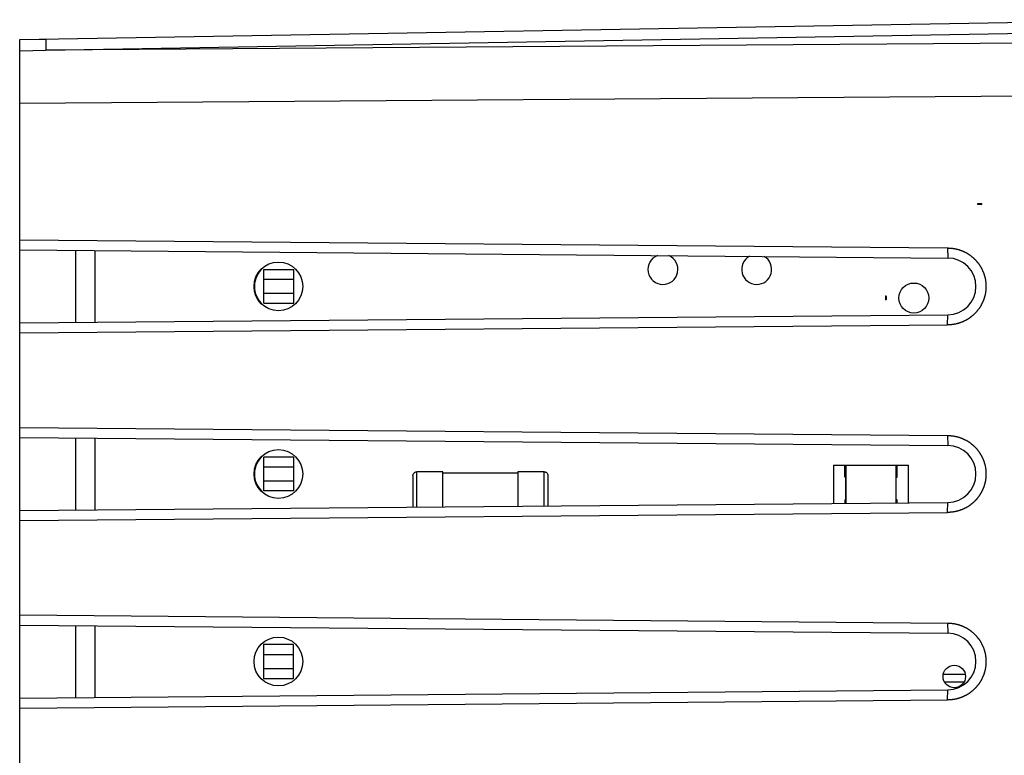
# Model space of a CAD drawing. Units: millimetres. Extents: x -70 to 83, y -24 to 46.
# Drawn here: x 34 to 60, y 0 to 20 of the extents above; entities that cross this region are included whole.
import ezdxf

# ---------------------------------------------------------------- set-up
doc = ezdxf.new("R2010")
doc.units = ezdxf.units.MM
doc.header["$LTSCALE"] = 16.335
doc.layers.get('0').update_dxf_attribs({"linetype": 'CONTINUOUS'})
for name, color, linetype in [('ASSI', 7, 'CONTINUOUS'), ('DRAFT', 7, 'CONTINUOUS'), ('RACCORDO', 7, 'CONTINUOUS'), ('SMUSSO', 7, 'CONTINUOUS')]:
    doc.layers.add(name, color=color, linetype=linetype)

msp = doc.modelspace()

# ---------------------------------------------------------------- linework, layer by layer
at = {"color": 7, "linetype": 'CONTINUOUS'}
for p, q in [((59.496, 14.698), (59.381, 14.698)), ((59.479, 14.681), (59.399, 14.681)), ((35.841, 13.455), (35.841, 11.545)), ((40.352, 12.05), (40.352, 12.95)), ((40.352, 12.95), (41.152, 12.95)), ((41.152, 12.05), (41.152, 12.95)), ((41.152, 12.682), (40.352, 12.682)), ((40.352, 12.318), (41.152, 12.318)), ((56.928, 12.251), (56.928, 12.137)), ((56.945, 12.234), (56.945, 12.154)), ((40.352, 12.05), (41.152, 12.05)), ((35.841, 8.455), (35.841, 6.545)), ((40.352, 7.05), (40.352, 7.95)), ((41.152, 7.95), (40.352, 7.95)), ((41.152, 7.05), (41.152, 7.95)), ((41.152, 7.682), (40.352, 7.682)), ((55.542, 7.736), (55.542, 6.717)), ((55.542, 7.736), (57.542, 7.736)), ((55.842, 7.411), (55.842, 7.736)), ((55.882, 6.72), (55.882, 7.736)), ((57.202, 7.736), (57.202, 6.731)), ((57.242, 7.411), (57.242, 7.736)), ((57.542, 6.734), (57.542, 7.736)), ((44.328, 7.457), (44.328, 6.619)), ((45.128, 7.557), (44.428, 7.557)), ((45.128, 6.626), (45.128, 7.557)), ((45.128, 7.532), (47.128, 7.532)), ((47.128, 7.557), (47.128, 6.643)), ((47.828, 7.557), (47.128, 7.557)), ((47.928, 7.457), (47.928, 6.65)), ((55.872, 7.411), (55.842, 7.411)), ((55.872, 6.811), (55.872, 7.411)), ((57.212, 6.811), (57.212, 7.411)), ((57.212, 7.411), (57.242, 7.411)), ((40.352, 7.318), (41.152, 7.318)), ((41.152, 7.05), (40.352, 7.05)), ((55.842, 6.811), (55.842, 6.719)), ((55.842, 6.811), (55.872, 6.811)), ((57.242, 6.811), (57.212, 6.811)), ((57.242, 6.732), (57.242, 6.811)), ((35.841, 3.455), (35.841, 1.545)), ((40.341, 2.95), (40.341, 2.05)), ((41.141, 2.95), (40.341, 2.95)), ((41.141, 2.05), (41.141, 2.95)), ((41.141, 2.682), (40.341, 2.682)), ((40.341, 2.318), (41.141, 2.318)), ((58.471, 2.162), (59.057, 2.162)), ((40.341, 2.05), (41.141, 2.05)), ((58.498, 1.962), (59.029, 1.962))]:
    msp.add_line(p, q, dxfattribs=at)
at = {"color": 253, "linetype": 'CONTINUOUS'}
for p, q in [((59.487, 14.69), (59.39, 14.69)), ((56.937, 12.243), (56.937, 12.145)), ((44.428, 6.62), (44.428, 7.557)), ((47.828, 6.65), (47.828, 7.557))]:
    msp.add_line(p, q, dxfattribs=at)
at = {"color": 7, "linetype": 'CONTINUOUS'}
for points in [[(59.381, 14.698), (59.383, 14.697), (59.384, 14.696), (59.385, 14.695), (59.386, 14.694), (59.387, 14.693), (59.388, 14.692), (59.389, 14.691), (59.39, 14.69)], [(59.394, 14.685), (59.392, 14.687), (59.391, 14.688), (59.391, 14.689), (59.39, 14.69)], [(59.399, 14.681), (59.397, 14.682), (59.396, 14.683), (59.395, 14.684), (59.394, 14.685)], [(59.479, 14.681), (59.48, 14.682), (59.481, 14.683), (59.482, 14.685), (59.483, 14.686), (59.485, 14.687)], [(59.485, 14.687), (59.486, 14.688), (59.486, 14.689)], [(59.496, 14.698), (59.495, 14.697), (59.494, 14.696), (59.493, 14.695), (59.492, 14.694), (59.491, 14.693), (59.49, 14.692), (59.489, 14.691), (59.488, 14.69), (59.486, 14.689)], [(56.928, 12.251), (56.929, 12.25), (56.931, 12.249), (56.932, 12.248), (56.933, 12.247), (56.934, 12.246), (56.935, 12.245), (56.935, 12.244), (56.936, 12.243), (56.937, 12.242)], [(56.932, 12.141), (56.931, 12.14), (56.93, 12.139), (56.929, 12.138), (56.928, 12.137)], [(56.937, 12.145), (56.936, 12.145), (56.935, 12.144), (56.934, 12.143), (56.932, 12.141)], [(56.939, 12.24), (56.938, 12.241), (56.937, 12.242)], [(56.945, 12.154), (56.944, 12.153), (56.943, 12.152), (56.942, 12.151), (56.941, 12.15), (56.94, 12.149), (56.939, 12.148), (56.938, 12.147), (56.937, 12.146), (56.937, 12.145)], [(56.945, 12.234), (56.944, 12.235), (56.943, 12.236), (56.942, 12.237), (56.941, 12.238), (56.939, 12.24)], [(44.328, 7.457), (44.329, 7.47), (44.332, 7.483), (44.336, 7.495), (44.341, 7.506), (44.348, 7.517), (44.357, 7.527), (44.366, 7.535), (44.377, 7.543), (44.389, 7.549), (44.402, 7.553), (44.415, 7.556), (44.428, 7.557)], [(47.828, 7.557), (47.841, 7.556), (47.854, 7.554), (47.866, 7.55), (47.878, 7.544), (47.888, 7.537), (47.898, 7.529), (47.907, 7.519), (47.914, 7.508), (47.92, 7.496), (47.925, 7.484), (47.928, 7.471), (47.928, 7.457)]]:
    msp.add_lwpolyline(points, dxfattribs=at)
for centre, radius in [((40.741, 12.5), 0.65), ((57.685, 12.191), 0.4), ((40.741, 7.5), 0.65), ((40.741, 2.5), 0.65), ((58.764, 2.101), 0.3)]:
    msp.add_circle(centre, radius, dxfattribs=at)
for centre, radius, start, end in [((50.994, 12.953), 0.4, 111.6806, 67.2941), ((53.494, 12.953), 0.4, 118.9189, 60.033), ((40.752, 12.5), 0.65, 130.2108, 228.296), ((40.752, 7.5), 0.65, 130.2108, 228.296)]:
    msp.add_arc(centre, radius, start, end, dxfattribs=at)
at = {"layer": 'ASSI', "color": 7, "linetype": 'CONTINUOUS'}
for p, q in [((33.841, 19.079), (64.341, 19.611)), ((33.841, -19.079), (33.841, 19.079)), ((33.841, 13.741), (58.58, 13.525)), ((33.841, 13.473), (58.591, 13.257)), ((35.341, 11.541), (35.341, 13.459)), ((33.841, 11.527), (58.591, 11.743)), ((33.841, 11.259), (58.58, 11.475)), ((33.841, 8.741), (58.58, 8.525)), ((33.841, 8.473), (58.591, 8.257)), ((35.341, 6.541), (35.341, 8.459)), ((33.841, 6.527), (58.591, 6.743)), ((33.841, 6.259), (58.58, 6.475)), ((33.841, 3.741), (58.58, 3.525)), ((33.841, 3.473), (58.591, 3.257)), ((35.341, 1.541), (35.341, 3.459)), ((33.841, 1.527), (58.591, 1.743)), ((33.841, 1.259), (58.58, 1.475))]:
    msp.add_line(p, q, dxfattribs=at)
at = {"layer": 'ASSI', "color": 253, "linetype": 'CONTINUOUS'}
for p, q in [((34.538, 18.798), (64.341, 19.318)), ((34.537, 19.057), (34.537, 19.04)), ((34.537, 19.04), (34.537, 19.009)), ((34.537, 19.009), (34.537, 18.942)), ((34.537, 18.942), (34.538, 18.798)), ((74.341, 19.086), (34.538, 18.798)), ((33.841, 18.779), (34.538, 18.798)), ((74.341, 17.672), (33.841, 17.379)), ((58.58, 13.525), (58.591, 13.257)), ((58.58, 11.475), (58.591, 11.743)), ((58.58, 8.525), (58.591, 8.257)), ((58.58, 6.475), (58.591, 6.743)), ((58.58, 3.525), (58.591, 3.257)), ((58.58, 1.475), (58.591, 1.743))]:
    msp.add_line(p, q, dxfattribs=at)
msp.add_lwpolyline([(34.538, 19.091), (34.538, 19.09), (34.538, 19.089), (34.538, 19.087), (34.538, 19.084), (34.538, 19.08), (34.537, 19.076), (34.537, 19.07), (34.537, 19.057)], dxfattribs=at)
at = {"layer": 'ASSI', "color": 7, "linetype": 'CONTINUOUS'}
for points in [[(58.58, 13.525), (58.59, 13.525), (58.601, 13.525), (58.612, 13.524), (58.622, 13.524), (58.633, 13.524), (58.643, 13.523), (58.654, 13.522), (58.664, 13.522), (58.675, 13.521), (58.686, 13.52), (58.696, 13.519), (58.707, 13.517), (58.717, 13.516), (58.727, 13.515), (58.738, 13.513), (58.748, 13.512), (58.759, 13.51), (58.769, 13.508), (58.78, 13.506), (58.79, 13.504), (58.8, 13.502), (58.811, 13.499), (58.821, 13.497), (58.831, 13.495), (58.842, 13.492), (58.852, 13.489), (58.862, 13.486), (58.872, 13.484), (58.882, 13.481), (58.892, 13.477), (58.902, 13.474), (58.912, 13.471), (58.922, 13.467), (58.932, 13.464), (58.942, 13.46), (58.952, 13.457), (58.962, 13.453), (58.972, 13.449), (58.982, 13.445), (58.991, 13.441), (59.001, 13.436), (59.011, 13.432), (59.02, 13.428), (59.03, 13.423), (59.039, 13.418), (59.049, 13.414), (59.058, 13.409), (59.067, 13.404), (59.077, 13.399), (59.086, 13.394), (59.095, 13.389), (59.104, 13.383), (59.113, 13.378), (59.122, 13.372), (59.131, 13.367), (59.14, 13.361), (59.149, 13.355), (59.158, 13.349), (59.167, 13.344), (59.175, 13.337), (59.184, 13.331), (59.192, 13.325), (59.201, 13.319), (59.209, 13.312), (59.217, 13.306), (59.226, 13.299), (59.234, 13.293), (59.242, 13.286), (59.25, 13.279), (59.258, 13.272), (59.266, 13.265), (59.274, 13.258), (59.282, 13.251), (59.289, 13.244), (59.297, 13.237), (59.305, 13.229), (59.312, 13.222), (59.319, 13.214), (59.327, 13.207), (59.334, 13.199), (59.341, 13.191), (59.348, 13.184), (59.355, 13.176), (59.362, 13.168), (59.369, 13.16), (59.376, 13.151), (59.382, 13.143), (59.389, 13.135), (59.395, 13.127), (59.402, 13.118), (59.408, 13.11), (59.414, 13.101), (59.42, 13.093), (59.427, 13.084), (59.433, 13.076), (59.438, 13.067), (59.444, 13.058), (59.45, 13.049), (59.455, 13.04), (59.461, 13.031), (59.466, 13.022), (59.472, 13.013), (59.477, 13.004), (59.482, 12.995), (59.487, 12.985), (59.492, 12.976), (59.497, 12.967), (59.502, 12.957), (59.506, 12.948), (59.511, 12.938), (59.515, 12.929), (59.52, 12.919), (59.524, 12.91), (59.528, 12.9), (59.532, 12.89), (59.536, 12.88), (59.54, 12.871), (59.544, 12.861), (59.547, 12.851), (59.551, 12.841), (59.554, 12.831), (59.558, 12.821), (59.561, 12.811), (59.564, 12.801), (59.567, 12.791), (59.57, 12.781), (59.573, 12.771), (59.576, 12.76), (59.578, 12.75), (59.581, 12.74), (59.583, 12.73), (59.586, 12.72), (59.588, 12.709), (59.59, 12.699), (59.592, 12.689), (59.594, 12.678), (59.596, 12.668), (59.597, 12.657), (59.599, 12.647), (59.6, 12.637), (59.602, 12.626), (59.603, 12.616), (59.604, 12.605), (59.605, 12.595), (59.606, 12.584), (59.607, 12.574), (59.607, 12.563), (59.608, 12.553), (59.609, 12.542), (59.609, 12.532), (59.609, 12.521), (59.609, 12.511), (59.609, 12.5), (59.609, 12.49), (59.609, 12.479), (59.609, 12.468), (59.609, 12.458), (59.608, 12.447), (59.607, 12.437), (59.607, 12.426), (59.606, 12.416), (59.605, 12.405), (59.604, 12.395), (59.603, 12.384), (59.602, 12.374), (59.6, 12.363), (59.599, 12.353), (59.597, 12.343), (59.596, 12.332), (59.594, 12.322), (59.592, 12.311), (59.59, 12.301), (59.588, 12.291), (59.586, 12.281), (59.583, 12.27), (59.581, 12.26), (59.578, 12.25), (59.576, 12.24), (59.573, 12.229), (59.57, 12.219), (59.567, 12.209), (59.564, 12.199), (59.561, 12.189), (59.558, 12.179), (59.554, 12.169), (59.551, 12.159), (59.547, 12.149), (59.544, 12.139), (59.54, 12.129), (59.536, 12.12), (59.532, 12.11), (59.528, 12.1), (59.524, 12.09), (59.52, 12.081), (59.515, 12.071), (59.511, 12.062), (59.506, 12.052), (59.502, 12.043), (59.497, 12.033)], [(59.497, 12.033), (59.492, 12.024), (59.487, 12.015), (59.482, 12.005), (59.477, 11.996), (59.472, 11.987), (59.466, 11.978), (59.461, 11.969), (59.455, 11.96), (59.45, 11.951), (59.444, 11.942), (59.438, 11.933), (59.433, 11.924), (59.427, 11.916), (59.421, 11.907), (59.414, 11.899), (59.408, 11.89), (59.402, 11.882), (59.395, 11.873), (59.389, 11.865), (59.382, 11.857), (59.376, 11.849), (59.369, 11.84), (59.362, 11.832), (59.355, 11.824), (59.348, 11.817), (59.341, 11.809), (59.334, 11.801), (59.327, 11.793), (59.319, 11.786), (59.312, 11.778), (59.305, 11.771), (59.297, 11.763), (59.289, 11.756), (59.282, 11.749), (59.274, 11.742), (59.266, 11.735), (59.258, 11.728), (59.25, 11.721), (59.242, 11.714), (59.234, 11.707), (59.226, 11.701), (59.218, 11.694), (59.209, 11.688), (59.201, 11.681), (59.192, 11.675), (59.184, 11.669), (59.175, 11.663), (59.167, 11.657), (59.158, 11.651), (59.149, 11.645), (59.14, 11.639), (59.131, 11.633), (59.122, 11.628), (59.113, 11.622), (59.104, 11.617), (59.095, 11.611), (59.086, 11.606), (59.077, 11.601), (59.067, 11.596), (59.058, 11.591), (59.049, 11.586), (59.039, 11.582), (59.03, 11.577), (59.02, 11.572), (59.011, 11.568), (59.001, 11.564), (58.991, 11.559), (58.982, 11.555), (58.972, 11.551), (58.962, 11.547), (58.952, 11.543), (58.942, 11.54), (58.932, 11.536), (58.922, 11.533), (58.912, 11.529), (58.902, 11.526), (58.892, 11.523), (58.882, 11.519), (58.872, 11.516), (58.862, 11.514), (58.852, 11.511), (58.842, 11.508), (58.831, 11.505), (58.821, 11.503), (58.811, 11.501), (58.8, 11.498), (58.79, 11.496), (58.78, 11.494), (58.769, 11.492), (58.759, 11.49), (58.748, 11.488), (58.738, 11.487), (58.728, 11.485), (58.717, 11.484), (58.707, 11.483), (58.696, 11.481), (58.686, 11.48), (58.675, 11.479), (58.664, 11.478), (58.654, 11.478), (58.643, 11.477), (58.633, 11.476), (58.622, 11.476), (58.612, 11.476), (58.601, 11.475), (58.59, 11.475), (58.58, 11.475)], [(58.58, 8.525), (58.59, 8.525), (58.601, 8.525), (58.612, 8.524), (58.622, 8.524), (58.633, 8.524), (58.643, 8.523), (58.654, 8.522), (58.664, 8.522), (58.675, 8.521), (58.686, 8.52), (58.696, 8.519), (58.707, 8.517), (58.717, 8.516), (58.727, 8.515), (58.738, 8.513), (58.748, 8.512), (58.759, 8.51), (58.769, 8.508), (58.78, 8.506), (58.79, 8.504), (58.8, 8.502), (58.811, 8.499), (58.821, 8.497), (58.831, 8.495), (58.842, 8.492), (58.852, 8.489), (58.862, 8.486), (58.872, 8.484), (58.882, 8.481), (58.892, 8.477), (58.902, 8.474), (58.912, 8.471), (58.922, 8.467), (58.932, 8.464), (58.942, 8.46), (58.952, 8.457), (58.962, 8.453), (58.972, 8.449), (58.982, 8.445), (58.991, 8.441), (59.001, 8.436), (59.011, 8.432), (59.02, 8.428), (59.03, 8.423), (59.039, 8.418), (59.049, 8.414), (59.058, 8.409), (59.067, 8.404), (59.077, 8.399), (59.086, 8.394), (59.095, 8.389), (59.104, 8.383), (59.113, 8.378), (59.122, 8.372), (59.131, 8.367), (59.14, 8.361), (59.149, 8.355), (59.158, 8.349), (59.167, 8.344), (59.175, 8.337), (59.184, 8.331), (59.192, 8.325), (59.201, 8.319), (59.209, 8.312), (59.217, 8.306), (59.226, 8.299), (59.234, 8.293), (59.242, 8.286), (59.25, 8.279), (59.258, 8.272), (59.266, 8.265), (59.274, 8.258), (59.282, 8.251), (59.289, 8.244), (59.297, 8.237), (59.305, 8.229), (59.312, 8.222), (59.319, 8.214), (59.327, 8.207), (59.334, 8.199), (59.341, 8.191), (59.348, 8.184), (59.355, 8.176), (59.362, 8.168), (59.369, 8.16), (59.376, 8.151), (59.382, 8.143), (59.389, 8.135), (59.395, 8.127), (59.402, 8.118), (59.408, 8.11), (59.414, 8.101), (59.42, 8.093), (59.427, 8.084), (59.433, 8.076), (59.438, 8.067), (59.444, 8.058), (59.45, 8.049), (59.455, 8.04), (59.461, 8.031), (59.466, 8.022), (59.472, 8.013), (59.477, 8.004), (59.482, 7.995), (59.487, 7.985), (59.492, 7.976), (59.497, 7.967), (59.502, 7.957), (59.506, 7.948), (59.511, 7.938), (59.515, 7.929), (59.52, 7.919), (59.524, 7.91), (59.528, 7.9), (59.532, 7.89), (59.536, 7.88), (59.54, 7.871), (59.544, 7.861), (59.547, 7.851), (59.551, 7.841), (59.554, 7.831), (59.558, 7.821), (59.561, 7.811), (59.564, 7.801), (59.567, 7.791), (59.57, 7.781), (59.573, 7.771), (59.576, 7.76), (59.578, 7.75), (59.581, 7.74), (59.583, 7.73), (59.586, 7.72), (59.588, 7.709), (59.59, 7.699), (59.592, 7.689), (59.594, 7.678), (59.596, 7.668), (59.597, 7.657), (59.599, 7.647), (59.6, 7.637), (59.602, 7.626), (59.603, 7.616), (59.604, 7.605), (59.605, 7.595), (59.606, 7.584), (59.607, 7.574), (59.607, 7.563), (59.608, 7.553), (59.609, 7.542), (59.609, 7.532), (59.609, 7.521), (59.609, 7.511), (59.609, 7.5), (59.609, 7.489), (59.609, 7.479), (59.609, 7.468), (59.609, 7.458), (59.608, 7.447), (59.607, 7.437), (59.607, 7.426), (59.606, 7.416), (59.605, 7.405), (59.604, 7.395), (59.603, 7.384), (59.602, 7.374), (59.6, 7.363), (59.599, 7.353), (59.597, 7.343), (59.596, 7.332), (59.594, 7.322), (59.592, 7.311), (59.59, 7.301), (59.588, 7.291), (59.586, 7.281), (59.583, 7.27), (59.581, 7.26), (59.578, 7.25), (59.576, 7.24), (59.573, 7.229), (59.57, 7.219), (59.567, 7.209), (59.564, 7.199), (59.561, 7.189), (59.558, 7.179), (59.554, 7.169), (59.551, 7.159), (59.547, 7.149), (59.544, 7.139), (59.54, 7.129), (59.536, 7.12), (59.532, 7.11), (59.528, 7.1), (59.524, 7.09), (59.52, 7.081), (59.515, 7.071), (59.511, 7.062), (59.506, 7.052), (59.502, 7.043), (59.497, 7.033)], [(59.497, 7.033), (59.492, 7.024), (59.487, 7.015), (59.482, 7.005), (59.477, 6.996), (59.472, 6.987), (59.466, 6.978), (59.461, 6.969), (59.455, 6.96), (59.45, 6.951), (59.444, 6.942), (59.438, 6.933), (59.433, 6.924), (59.427, 6.916), (59.421, 6.907), (59.414, 6.899), (59.408, 6.89), (59.402, 6.882), (59.395, 6.873), (59.389, 6.865), (59.382, 6.857), (59.376, 6.849), (59.369, 6.84), (59.362, 6.832), (59.355, 6.824), (59.348, 6.817), (59.341, 6.809), (59.334, 6.801), (59.327, 6.793), (59.319, 6.786), (59.312, 6.778), (59.305, 6.771), (59.297, 6.763), (59.289, 6.756), (59.282, 6.749), (59.274, 6.742), (59.266, 6.735), (59.258, 6.728), (59.25, 6.721), (59.242, 6.714), (59.234, 6.707), (59.226, 6.701), (59.218, 6.694), (59.209, 6.688), (59.201, 6.681), (59.192, 6.675), (59.184, 6.669), (59.175, 6.663), (59.167, 6.657), (59.158, 6.651), (59.149, 6.645), (59.14, 6.639), (59.131, 6.633), (59.122, 6.628), (59.113, 6.622), (59.104, 6.617), (59.095, 6.611), (59.086, 6.606), (59.077, 6.601), (59.067, 6.596), (59.058, 6.591), (59.049, 6.586), (59.039, 6.582), (59.03, 6.577), (59.02, 6.572), (59.011, 6.568), (59.001, 6.564), (58.991, 6.559), (58.982, 6.555), (58.972, 6.551), (58.962, 6.547), (58.952, 6.543), (58.942, 6.54), (58.932, 6.536), (58.922, 6.533), (58.912, 6.529), (58.902, 6.526), (58.892, 6.523), (58.882, 6.519), (58.872, 6.516), (58.862, 6.514), (58.852, 6.511), (58.842, 6.508), (58.831, 6.505), (58.821, 6.503), (58.811, 6.501), (58.8, 6.498), (58.79, 6.496), (58.78, 6.494), (58.769, 6.492), (58.759, 6.49), (58.748, 6.488), (58.738, 6.487), (58.728, 6.485), (58.717, 6.484), (58.707, 6.483), (58.696, 6.481), (58.686, 6.48), (58.675, 6.479), (58.664, 6.478), (58.654, 6.478), (58.643, 6.477), (58.633, 6.476), (58.622, 6.476), (58.612, 6.476), (58.601, 6.475), (58.59, 6.475), (58.58, 6.475)], [(58.58, 3.525), (58.59, 3.525), (58.601, 3.525), (58.612, 3.524), (58.622, 3.524), (58.633, 3.524), (58.643, 3.523), (58.654, 3.522), (58.664, 3.522), (58.675, 3.521), (58.686, 3.52), (58.696, 3.519), (58.707, 3.517), (58.717, 3.516), (58.727, 3.515), (58.738, 3.513), (58.748, 3.512), (58.759, 3.51), (58.769, 3.508), (58.78, 3.506), (58.79, 3.504), (58.8, 3.502), (58.811, 3.499), (58.821, 3.497), (58.831, 3.495), (58.842, 3.492), (58.852, 3.489), (58.862, 3.486), (58.872, 3.484), (58.882, 3.481), (58.892, 3.477), (58.902, 3.474), (58.912, 3.471), (58.922, 3.467), (58.932, 3.464), (58.942, 3.46), (58.952, 3.457), (58.962, 3.453), (58.972, 3.449), (58.982, 3.445), (58.991, 3.441), (59.001, 3.436), (59.011, 3.432), (59.02, 3.428), (59.03, 3.423), (59.039, 3.418), (59.049, 3.414), (59.058, 3.409), (59.067, 3.404), (59.077, 3.399), (59.086, 3.394), (59.095, 3.389), (59.104, 3.383), (59.113, 3.378), (59.122, 3.372), (59.131, 3.367), (59.14, 3.361), (59.149, 3.355), (59.158, 3.349), (59.167, 3.344), (59.175, 3.337), (59.184, 3.331), (59.192, 3.325), (59.201, 3.319), (59.209, 3.312), (59.217, 3.306), (59.226, 3.299), (59.234, 3.293), (59.242, 3.286), (59.25, 3.279), (59.258, 3.272), (59.266, 3.265), (59.274, 3.258), (59.282, 3.251), (59.289, 3.244), (59.297, 3.237), (59.305, 3.229), (59.312, 3.222), (59.319, 3.214), (59.327, 3.207), (59.334, 3.199), (59.341, 3.191), (59.348, 3.184), (59.355, 3.176), (59.362, 3.168), (59.369, 3.16), (59.376, 3.151), (59.382, 3.143), (59.389, 3.135), (59.395, 3.127), (59.402, 3.118), (59.408, 3.11), (59.414, 3.101), (59.42, 3.093), (59.427, 3.084), (59.433, 3.076), (59.438, 3.067), (59.444, 3.058), (59.45, 3.049), (59.455, 3.04), (59.461, 3.031), (59.466, 3.022), (59.472, 3.013), (59.477, 3.004), (59.482, 2.995), (59.487, 2.985), (59.492, 2.976), (59.497, 2.967), (59.502, 2.957), (59.506, 2.948), (59.511, 2.938), (59.515, 2.929), (59.52, 2.919), (59.524, 2.91), (59.528, 2.9), (59.532, 2.89), (59.536, 2.88), (59.54, 2.871), (59.544, 2.861), (59.547, 2.851), (59.551, 2.841), (59.554, 2.831), (59.558, 2.821), (59.561, 2.811), (59.564, 2.801), (59.567, 2.791), (59.57, 2.781), (59.573, 2.771), (59.576, 2.76), (59.578, 2.75), (59.581, 2.74), (59.583, 2.73), (59.586, 2.72), (59.588, 2.709), (59.59, 2.699), (59.592, 2.689), (59.594, 2.678), (59.596, 2.668), (59.597, 2.657), (59.599, 2.647), (59.6, 2.637), (59.602, 2.626), (59.603, 2.616), (59.604, 2.605), (59.605, 2.595), (59.606, 2.584), (59.607, 2.574), (59.607, 2.563), (59.608, 2.553), (59.609, 2.542), (59.609, 2.532), (59.609, 2.521), (59.609, 2.511), (59.609, 2.5), (59.609, 2.49), (59.609, 2.479), (59.609, 2.468), (59.609, 2.458), (59.608, 2.447), (59.607, 2.437), (59.607, 2.426), (59.606, 2.416), (59.605, 2.405), (59.604, 2.395), (59.603, 2.384), (59.602, 2.374), (59.6, 2.363), (59.599, 2.353), (59.597, 2.343), (59.596, 2.332), (59.594, 2.322), (59.592, 2.311), (59.59, 2.301), (59.588, 2.291), (59.586, 2.281), (59.583, 2.27), (59.581, 2.26), (59.578, 2.25), (59.576, 2.24), (59.573, 2.229), (59.57, 2.219), (59.567, 2.209), (59.564, 2.199), (59.561, 2.189), (59.558, 2.179), (59.554, 2.169), (59.551, 2.159), (59.547, 2.149), (59.544, 2.139), (59.54, 2.129), (59.536, 2.12), (59.532, 2.11), (59.528, 2.1), (59.524, 2.09), (59.52, 2.081), (59.515, 2.071), (59.511, 2.062), (59.506, 2.052), (59.502, 2.043), (59.497, 2.033)], [(59.497, 2.033), (59.492, 2.024), (59.487, 2.015), (59.482, 2.005), (59.477, 1.996), (59.472, 1.987), (59.466, 1.978), (59.461, 1.969), (59.455, 1.96), (59.45, 1.951), (59.444, 1.942), (59.438, 1.933), (59.433, 1.924), (59.427, 1.916), (59.421, 1.907), (59.414, 1.899), (59.408, 1.89), (59.402, 1.882), (59.395, 1.873), (59.389, 1.865), (59.382, 1.857), (59.376, 1.849), (59.369, 1.84), (59.362, 1.832), (59.355, 1.824), (59.348, 1.817), (59.341, 1.809), (59.334, 1.801), (59.327, 1.793), (59.319, 1.786), (59.312, 1.778), (59.305, 1.771), (59.297, 1.763), (59.289, 1.756), (59.282, 1.749), (59.274, 1.742), (59.266, 1.735), (59.258, 1.728), (59.25, 1.721), (59.242, 1.714), (59.234, 1.707), (59.226, 1.701), (59.218, 1.694), (59.209, 1.688), (59.201, 1.681), (59.192, 1.675), (59.184, 1.669), (59.175, 1.663), (59.167, 1.657), (59.158, 1.651), (59.149, 1.645), (59.14, 1.639), (59.131, 1.633), (59.122, 1.628), (59.113, 1.622), (59.104, 1.617), (59.095, 1.611), (59.086, 1.606), (59.077, 1.601), (59.067, 1.596), (59.058, 1.591), (59.049, 1.586), (59.039, 1.582), (59.03, 1.577), (59.02, 1.572), (59.011, 1.568), (59.001, 1.564), (58.991, 1.559), (58.982, 1.555), (58.972, 1.551), (58.962, 1.547), (58.952, 1.543), (58.942, 1.54), (58.932, 1.536), (58.922, 1.533), (58.912, 1.529), (58.902, 1.526), (58.892, 1.523), (58.882, 1.519), (58.872, 1.516), (58.862, 1.514), (58.852, 1.511), (58.842, 1.508), (58.831, 1.505), (58.821, 1.503), (58.811, 1.501), (58.8, 1.498), (58.79, 1.496), (58.78, 1.494), (58.769, 1.492), (58.759, 1.49), (58.748, 1.488), (58.738, 1.487), (58.728, 1.485), (58.717, 1.484), (58.707, 1.483), (58.696, 1.481), (58.686, 1.48), (58.675, 1.479), (58.664, 1.478), (58.654, 1.478), (58.643, 1.477), (58.633, 1.476), (58.622, 1.476), (58.612, 1.476), (58.601, 1.475), (58.59, 1.475), (58.58, 1.475)]]:
    msp.add_lwpolyline(points, dxfattribs=at)
for centre in [(58.585, 12.5), (58.585, 7.5), (58.585, 2.5)]:
    msp.add_arc(centre, 0.757, 270.5, 89.5, dxfattribs=at)
at = {"layer": 'DRAFT', "color": 7, "linetype": 'CONTINUOUS'}
for p, q in [((33.841, 11.527), (33.841, 13.473)), ((35.341, 11.541), (35.341, 13.459)), ((33.841, 6.527), (33.841, 8.473)), ((35.341, 6.541), (35.341, 8.459)), ((33.841, 1.527), (33.841, 3.473)), ((35.341, 1.541), (35.341, 3.459))]:
    msp.add_line(p, q, dxfattribs=at)
at = {"layer": 'RACCORDO', "color": 7, "linetype": 'CONTINUOUS'}
for p, q in [((33.841, 19.079), (64.341, 19.611)), ((33.841, 17.379), (33.841, 19.079))]:
    msp.add_line(p, q, dxfattribs=at)
at = {"layer": 'RACCORDO', "color": 253, "linetype": 'CONTINUOUS'}
for p, q in [((34.538, 18.798), (64.341, 19.318)), ((34.537, 19.057), (34.537, 19.04)), ((34.537, 19.04), (34.537, 19.009)), ((34.537, 19.009), (34.537, 18.942)), ((34.537, 18.942), (34.538, 18.798)), ((74.341, 19.086), (34.538, 18.798)), ((33.841, 18.779), (34.538, 18.798)), ((74.341, 17.672), (33.841, 17.379))]:
    msp.add_line(p, q, dxfattribs=at)
msp.add_lwpolyline([(34.538, 19.091), (34.538, 19.09), (34.538, 19.089), (34.538, 19.087), (34.538, 19.084), (34.538, 19.08), (34.537, 19.076), (34.537, 19.07), (34.537, 19.057)], dxfattribs=at)
at = {"layer": 'SMUSSO', "color": 7, "linetype": 'CONTINUOUS'}
for p, q in [((33.841, 19.079), (34.538, 19.091)), ((33.841, 13.473), (33.841, 17.379)), ((33.841, 13.741), (58.58, 13.525)), ((33.841, 13.473), (58.591, 13.257)), ((33.841, 11.527), (58.591, 11.743)), ((33.841, 8.473), (33.841, 11.527)), ((33.841, 11.259), (58.58, 11.475)), ((33.841, 8.741), (58.58, 8.525)), ((33.841, 8.473), (58.591, 8.257)), ((33.841, 6.527), (58.591, 6.743)), ((33.841, 3.473), (33.841, 6.527)), ((33.841, 6.259), (58.58, 6.475)), ((33.841, 3.741), (58.58, 3.525)), ((33.841, 3.473), (58.591, 3.257)), ((33.841, 1.527), (58.591, 1.743)), ((33.841, -1.527), (33.841, 1.527)), ((33.841, 1.259), (58.58, 1.475))]:
    msp.add_line(p, q, dxfattribs=at)
at = {"layer": 'SMUSSO', "color": 253, "linetype": 'CONTINUOUS'}
for p, q in [((58.58, 13.525), (58.591, 13.257)), ((58.58, 11.475), (58.591, 11.743)), ((58.58, 8.525), (58.591, 8.257)), ((58.58, 6.475), (58.591, 6.743)), ((58.58, 3.525), (58.591, 3.257)), ((58.58, 1.475), (58.591, 1.743))]:
    msp.add_line(p, q, dxfattribs=at)
at = {"layer": 'SMUSSO', "color": 7, "linetype": 'CONTINUOUS'}
for points in [[(58.58, 13.525), (58.59, 13.525), (58.601, 13.525), (58.612, 13.524), (58.622, 13.524), (58.633, 13.524), (58.643, 13.523), (58.654, 13.522), (58.664, 13.522), (58.675, 13.521), (58.686, 13.52), (58.696, 13.519), (58.707, 13.517), (58.717, 13.516), (58.727, 13.515), (58.738, 13.513), (58.748, 13.512), (58.759, 13.51), (58.769, 13.508), (58.78, 13.506), (58.79, 13.504), (58.8, 13.502), (58.811, 13.499), (58.821, 13.497), (58.831, 13.495), (58.842, 13.492), (58.852, 13.489), (58.862, 13.486), (58.872, 13.484), (58.882, 13.481), (58.892, 13.477), (58.902, 13.474), (58.912, 13.471), (58.922, 13.467), (58.932, 13.464), (58.942, 13.46), (58.952, 13.457), (58.962, 13.453), (58.972, 13.449), (58.982, 13.445), (58.991, 13.441), (59.001, 13.436), (59.011, 13.432), (59.02, 13.428), (59.03, 13.423), (59.039, 13.418), (59.049, 13.414), (59.058, 13.409), (59.067, 13.404), (59.077, 13.399), (59.086, 13.394), (59.095, 13.389), (59.104, 13.383), (59.113, 13.378), (59.122, 13.372), (59.131, 13.367), (59.14, 13.361), (59.149, 13.355), (59.158, 13.349), (59.167, 13.344), (59.175, 13.337), (59.184, 13.331), (59.192, 13.325), (59.201, 13.319), (59.209, 13.312), (59.217, 13.306), (59.226, 13.299), (59.234, 13.293), (59.242, 13.286), (59.25, 13.279), (59.258, 13.272), (59.266, 13.265), (59.274, 13.258), (59.282, 13.251), (59.289, 13.244), (59.297, 13.237), (59.305, 13.229), (59.312, 13.222), (59.319, 13.214), (59.327, 13.207), (59.334, 13.199), (59.341, 13.191), (59.348, 13.184), (59.355, 13.176), (59.362, 13.168), (59.369, 13.16), (59.376, 13.151), (59.382, 13.143), (59.389, 13.135), (59.395, 13.127), (59.402, 13.118), (59.408, 13.11), (59.414, 13.101), (59.42, 13.093), (59.427, 13.084), (59.433, 13.076), (59.438, 13.067), (59.444, 13.058), (59.45, 13.049), (59.455, 13.04), (59.461, 13.031), (59.466, 13.022), (59.472, 13.013), (59.477, 13.004), (59.482, 12.995), (59.487, 12.985), (59.492, 12.976), (59.497, 12.967), (59.502, 12.957), (59.506, 12.948), (59.511, 12.938), (59.515, 12.929), (59.52, 12.919), (59.524, 12.91), (59.528, 12.9), (59.532, 12.89), (59.536, 12.88), (59.54, 12.871), (59.544, 12.861), (59.547, 12.851), (59.551, 12.841), (59.554, 12.831), (59.558, 12.821), (59.561, 12.811), (59.564, 12.801), (59.567, 12.791), (59.57, 12.781), (59.573, 12.771), (59.576, 12.76), (59.578, 12.75), (59.581, 12.74), (59.583, 12.73), (59.586, 12.72), (59.588, 12.709), (59.59, 12.699), (59.592, 12.689), (59.594, 12.678), (59.596, 12.668), (59.597, 12.657), (59.599, 12.647), (59.6, 12.637), (59.602, 12.626), (59.603, 12.616), (59.604, 12.605), (59.605, 12.595), (59.606, 12.584), (59.607, 12.574), (59.607, 12.563), (59.608, 12.553), (59.609, 12.542), (59.609, 12.532), (59.609, 12.521), (59.609, 12.511), (59.609, 12.5), (59.609, 12.49), (59.609, 12.479), (59.609, 12.468), (59.609, 12.458), (59.608, 12.447), (59.607, 12.437), (59.607, 12.426), (59.606, 12.416), (59.605, 12.405), (59.604, 12.395), (59.603, 12.384), (59.602, 12.374), (59.6, 12.363), (59.599, 12.353), (59.597, 12.343), (59.596, 12.332), (59.594, 12.322), (59.592, 12.311), (59.59, 12.301), (59.588, 12.291), (59.586, 12.281), (59.583, 12.27), (59.581, 12.26), (59.578, 12.25), (59.576, 12.24), (59.573, 12.229), (59.57, 12.219), (59.567, 12.209), (59.564, 12.199), (59.561, 12.189), (59.558, 12.179), (59.554, 12.169), (59.551, 12.159), (59.547, 12.149), (59.544, 12.139), (59.54, 12.129), (59.536, 12.12), (59.532, 12.11), (59.528, 12.1), (59.524, 12.09), (59.52, 12.081), (59.515, 12.071), (59.511, 12.062), (59.506, 12.052), (59.502, 12.043), (59.497, 12.033)], [(59.497, 12.033), (59.492, 12.024), (59.487, 12.015), (59.482, 12.005), (59.477, 11.996), (59.472, 11.987), (59.466, 11.978), (59.461, 11.969), (59.455, 11.96), (59.45, 11.951), (59.444, 11.942), (59.438, 11.933), (59.433, 11.924), (59.427, 11.916), (59.421, 11.907), (59.414, 11.899), (59.408, 11.89), (59.402, 11.882), (59.395, 11.873), (59.389, 11.865), (59.382, 11.857), (59.376, 11.849), (59.369, 11.84), (59.362, 11.832), (59.355, 11.824), (59.348, 11.817), (59.341, 11.809), (59.334, 11.801), (59.327, 11.793), (59.319, 11.786), (59.312, 11.778), (59.305, 11.771), (59.297, 11.763), (59.289, 11.756), (59.282, 11.749), (59.274, 11.742), (59.266, 11.735), (59.258, 11.728), (59.25, 11.721), (59.242, 11.714), (59.234, 11.707), (59.226, 11.701), (59.218, 11.694), (59.209, 11.688), (59.201, 11.681), (59.192, 11.675), (59.184, 11.669), (59.175, 11.663), (59.167, 11.657), (59.158, 11.651), (59.149, 11.645), (59.14, 11.639), (59.131, 11.633), (59.122, 11.628), (59.113, 11.622), (59.104, 11.617), (59.095, 11.611), (59.086, 11.606), (59.077, 11.601), (59.067, 11.596), (59.058, 11.591), (59.049, 11.586), (59.039, 11.582), (59.03, 11.577), (59.02, 11.572), (59.011, 11.568), (59.001, 11.564), (58.991, 11.559), (58.982, 11.555), (58.972, 11.551), (58.962, 11.547), (58.952, 11.543), (58.942, 11.54), (58.932, 11.536), (58.922, 11.533), (58.912, 11.529), (58.902, 11.526), (58.892, 11.523), (58.882, 11.519), (58.872, 11.516), (58.862, 11.514), (58.852, 11.511), (58.842, 11.508), (58.831, 11.505), (58.821, 11.503), (58.811, 11.501), (58.8, 11.498), (58.79, 11.496), (58.78, 11.494), (58.769, 11.492), (58.759, 11.49), (58.748, 11.488), (58.738, 11.487), (58.728, 11.485), (58.717, 11.484), (58.707, 11.483), (58.696, 11.481), (58.686, 11.48), (58.675, 11.479), (58.664, 11.478), (58.654, 11.478), (58.643, 11.477), (58.633, 11.476), (58.622, 11.476), (58.612, 11.476), (58.601, 11.475), (58.59, 11.475), (58.58, 11.475)], [(58.58, 8.525), (58.59, 8.525), (58.601, 8.525), (58.612, 8.524), (58.622, 8.524), (58.633, 8.524), (58.643, 8.523), (58.654, 8.522), (58.664, 8.522), (58.675, 8.521), (58.686, 8.52), (58.696, 8.519), (58.707, 8.517), (58.717, 8.516), (58.727, 8.515), (58.738, 8.513), (58.748, 8.512), (58.759, 8.51), (58.769, 8.508), (58.78, 8.506), (58.79, 8.504), (58.8, 8.502), (58.811, 8.499), (58.821, 8.497), (58.831, 8.495), (58.842, 8.492), (58.852, 8.489), (58.862, 8.486), (58.872, 8.484), (58.882, 8.481), (58.892, 8.477), (58.902, 8.474), (58.912, 8.471), (58.922, 8.467), (58.932, 8.464), (58.942, 8.46), (58.952, 8.457), (58.962, 8.453), (58.972, 8.449), (58.982, 8.445), (58.991, 8.441), (59.001, 8.436), (59.011, 8.432), (59.02, 8.428), (59.03, 8.423), (59.039, 8.418), (59.049, 8.414), (59.058, 8.409), (59.067, 8.404), (59.077, 8.399), (59.086, 8.394), (59.095, 8.389), (59.104, 8.383), (59.113, 8.378), (59.122, 8.372), (59.131, 8.367), (59.14, 8.361), (59.149, 8.355), (59.158, 8.349), (59.167, 8.344), (59.175, 8.337), (59.184, 8.331), (59.192, 8.325), (59.201, 8.319), (59.209, 8.312), (59.217, 8.306), (59.226, 8.299), (59.234, 8.293), (59.242, 8.286), (59.25, 8.279), (59.258, 8.272), (59.266, 8.265), (59.274, 8.258), (59.282, 8.251), (59.289, 8.244), (59.297, 8.237), (59.305, 8.229), (59.312, 8.222), (59.319, 8.214), (59.327, 8.207), (59.334, 8.199), (59.341, 8.191), (59.348, 8.184), (59.355, 8.176), (59.362, 8.168), (59.369, 8.16), (59.376, 8.151), (59.382, 8.143), (59.389, 8.135), (59.395, 8.127), (59.402, 8.118), (59.408, 8.11), (59.414, 8.101), (59.42, 8.093), (59.427, 8.084), (59.433, 8.076), (59.438, 8.067), (59.444, 8.058), (59.45, 8.049), (59.455, 8.04), (59.461, 8.031), (59.466, 8.022), (59.472, 8.013), (59.477, 8.004), (59.482, 7.995), (59.487, 7.985), (59.492, 7.976), (59.497, 7.967), (59.502, 7.957), (59.506, 7.948), (59.511, 7.938), (59.515, 7.929), (59.52, 7.919), (59.524, 7.91), (59.528, 7.9), (59.532, 7.89), (59.536, 7.88), (59.54, 7.871), (59.544, 7.861), (59.547, 7.851), (59.551, 7.841), (59.554, 7.831), (59.558, 7.821), (59.561, 7.811), (59.564, 7.801), (59.567, 7.791), (59.57, 7.781), (59.573, 7.771), (59.576, 7.76), (59.578, 7.75), (59.581, 7.74), (59.583, 7.73), (59.586, 7.72), (59.588, 7.709), (59.59, 7.699), (59.592, 7.689), (59.594, 7.678), (59.596, 7.668), (59.597, 7.657), (59.599, 7.647), (59.6, 7.637), (59.602, 7.626), (59.603, 7.616), (59.604, 7.605), (59.605, 7.595), (59.606, 7.584), (59.607, 7.574), (59.607, 7.563), (59.608, 7.553), (59.609, 7.542), (59.609, 7.532), (59.609, 7.521), (59.609, 7.511), (59.609, 7.5), (59.609, 7.489), (59.609, 7.479), (59.609, 7.468), (59.609, 7.458), (59.608, 7.447), (59.607, 7.437), (59.607, 7.426), (59.606, 7.416), (59.605, 7.405), (59.604, 7.395), (59.603, 7.384), (59.602, 7.374), (59.6, 7.363), (59.599, 7.353), (59.597, 7.343), (59.596, 7.332), (59.594, 7.322), (59.592, 7.311), (59.59, 7.301), (59.588, 7.291), (59.586, 7.281), (59.583, 7.27), (59.581, 7.26), (59.578, 7.25), (59.576, 7.24), (59.573, 7.229), (59.57, 7.219), (59.567, 7.209), (59.564, 7.199), (59.561, 7.189), (59.558, 7.179), (59.554, 7.169), (59.551, 7.159), (59.547, 7.149), (59.544, 7.139), (59.54, 7.129), (59.536, 7.12), (59.532, 7.11), (59.528, 7.1), (59.524, 7.09), (59.52, 7.081), (59.515, 7.071), (59.511, 7.062), (59.506, 7.052), (59.502, 7.043), (59.497, 7.033)], [(59.497, 7.033), (59.492, 7.024), (59.487, 7.015), (59.482, 7.005), (59.477, 6.996), (59.472, 6.987), (59.466, 6.978), (59.461, 6.969), (59.455, 6.96), (59.45, 6.951), (59.444, 6.942), (59.438, 6.933), (59.433, 6.924), (59.427, 6.916), (59.421, 6.907), (59.414, 6.899), (59.408, 6.89), (59.402, 6.882), (59.395, 6.873), (59.389, 6.865), (59.382, 6.857), (59.376, 6.849), (59.369, 6.84), (59.362, 6.832), (59.355, 6.824), (59.348, 6.817), (59.341, 6.809), (59.334, 6.801), (59.327, 6.793), (59.319, 6.786), (59.312, 6.778), (59.305, 6.771), (59.297, 6.763), (59.289, 6.756), (59.282, 6.749), (59.274, 6.742), (59.266, 6.735), (59.258, 6.728), (59.25, 6.721), (59.242, 6.714), (59.234, 6.707), (59.226, 6.701), (59.218, 6.694), (59.209, 6.688), (59.201, 6.681), (59.192, 6.675), (59.184, 6.669), (59.175, 6.663), (59.167, 6.657), (59.158, 6.651), (59.149, 6.645), (59.14, 6.639), (59.131, 6.633), (59.122, 6.628), (59.113, 6.622), (59.104, 6.617), (59.095, 6.611), (59.086, 6.606), (59.077, 6.601), (59.067, 6.596), (59.058, 6.591), (59.049, 6.586), (59.039, 6.582), (59.03, 6.577), (59.02, 6.572), (59.011, 6.568), (59.001, 6.564), (58.991, 6.559), (58.982, 6.555), (58.972, 6.551), (58.962, 6.547), (58.952, 6.543), (58.942, 6.54), (58.932, 6.536), (58.922, 6.533), (58.912, 6.529), (58.902, 6.526), (58.892, 6.523), (58.882, 6.519), (58.872, 6.516), (58.862, 6.514), (58.852, 6.511), (58.842, 6.508), (58.831, 6.505), (58.821, 6.503), (58.811, 6.501), (58.8, 6.498), (58.79, 6.496), (58.78, 6.494), (58.769, 6.492), (58.759, 6.49), (58.748, 6.488), (58.738, 6.487), (58.728, 6.485), (58.717, 6.484), (58.707, 6.483), (58.696, 6.481), (58.686, 6.48), (58.675, 6.479), (58.664, 6.478), (58.654, 6.478), (58.643, 6.477), (58.633, 6.476), (58.622, 6.476), (58.612, 6.476), (58.601, 6.475), (58.59, 6.475), (58.58, 6.475)], [(58.58, 3.525), (58.59, 3.525), (58.601, 3.525), (58.612, 3.524), (58.622, 3.524), (58.633, 3.524), (58.643, 3.523), (58.654, 3.522), (58.664, 3.522), (58.675, 3.521), (58.686, 3.52), (58.696, 3.519), (58.707, 3.517), (58.717, 3.516), (58.727, 3.515), (58.738, 3.513), (58.748, 3.512), (58.759, 3.51), (58.769, 3.508), (58.78, 3.506), (58.79, 3.504), (58.8, 3.502), (58.811, 3.499), (58.821, 3.497), (58.831, 3.495), (58.842, 3.492), (58.852, 3.489), (58.862, 3.486), (58.872, 3.484), (58.882, 3.481), (58.892, 3.477), (58.902, 3.474), (58.912, 3.471), (58.922, 3.467), (58.932, 3.464), (58.942, 3.46), (58.952, 3.457), (58.962, 3.453), (58.972, 3.449), (58.982, 3.445), (58.991, 3.441), (59.001, 3.436), (59.011, 3.432), (59.02, 3.428), (59.03, 3.423), (59.039, 3.418), (59.049, 3.414), (59.058, 3.409), (59.067, 3.404), (59.077, 3.399), (59.086, 3.394), (59.095, 3.389), (59.104, 3.383), (59.113, 3.378), (59.122, 3.372), (59.131, 3.367), (59.14, 3.361), (59.149, 3.355), (59.158, 3.349), (59.167, 3.344), (59.175, 3.337), (59.184, 3.331), (59.192, 3.325), (59.201, 3.319), (59.209, 3.312), (59.217, 3.306), (59.226, 3.299), (59.234, 3.293), (59.242, 3.286), (59.25, 3.279), (59.258, 3.272), (59.266, 3.265), (59.274, 3.258), (59.282, 3.251), (59.289, 3.244), (59.297, 3.237), (59.305, 3.229), (59.312, 3.222), (59.319, 3.214), (59.327, 3.207), (59.334, 3.199), (59.341, 3.191), (59.348, 3.184), (59.355, 3.176), (59.362, 3.168), (59.369, 3.16), (59.376, 3.151), (59.382, 3.143), (59.389, 3.135), (59.395, 3.127), (59.402, 3.118), (59.408, 3.11), (59.414, 3.101), (59.42, 3.093), (59.427, 3.084), (59.433, 3.076), (59.438, 3.067), (59.444, 3.058), (59.45, 3.049), (59.455, 3.04), (59.461, 3.031), (59.466, 3.022), (59.472, 3.013), (59.477, 3.004), (59.482, 2.995), (59.487, 2.985), (59.492, 2.976), (59.497, 2.967), (59.502, 2.957), (59.506, 2.948), (59.511, 2.938), (59.515, 2.929), (59.52, 2.919), (59.524, 2.91), (59.528, 2.9), (59.532, 2.89), (59.536, 2.88), (59.54, 2.871), (59.544, 2.861), (59.547, 2.851), (59.551, 2.841), (59.554, 2.831), (59.558, 2.821), (59.561, 2.811), (59.564, 2.801), (59.567, 2.791), (59.57, 2.781), (59.573, 2.771), (59.576, 2.76), (59.578, 2.75), (59.581, 2.74), (59.583, 2.73), (59.586, 2.72), (59.588, 2.709), (59.59, 2.699), (59.592, 2.689), (59.594, 2.678), (59.596, 2.668), (59.597, 2.657), (59.599, 2.647), (59.6, 2.637), (59.602, 2.626), (59.603, 2.616), (59.604, 2.605), (59.605, 2.595), (59.606, 2.584), (59.607, 2.574), (59.607, 2.563), (59.608, 2.553), (59.609, 2.542), (59.609, 2.532), (59.609, 2.521), (59.609, 2.511), (59.609, 2.5), (59.609, 2.49), (59.609, 2.479), (59.609, 2.468), (59.609, 2.458), (59.608, 2.447), (59.607, 2.437), (59.607, 2.426), (59.606, 2.416), (59.605, 2.405), (59.604, 2.395), (59.603, 2.384), (59.602, 2.374), (59.6, 2.363), (59.599, 2.353), (59.597, 2.343), (59.596, 2.332), (59.594, 2.322), (59.592, 2.311), (59.59, 2.301), (59.588, 2.291), (59.586, 2.281), (59.583, 2.27), (59.581, 2.26), (59.578, 2.25), (59.576, 2.24), (59.573, 2.229), (59.57, 2.219), (59.567, 2.209), (59.564, 2.199), (59.561, 2.189), (59.558, 2.179), (59.554, 2.169), (59.551, 2.159), (59.547, 2.149), (59.544, 2.139), (59.54, 2.129), (59.536, 2.12), (59.532, 2.11), (59.528, 2.1), (59.524, 2.09), (59.52, 2.081), (59.515, 2.071), (59.511, 2.062), (59.506, 2.052), (59.502, 2.043), (59.497, 2.033)], [(59.497, 2.033), (59.492, 2.024), (59.487, 2.015), (59.482, 2.005), (59.477, 1.996), (59.472, 1.987), (59.466, 1.978), (59.461, 1.969), (59.455, 1.96), (59.45, 1.951), (59.444, 1.942), (59.438, 1.933), (59.433, 1.924), (59.427, 1.916), (59.421, 1.907), (59.414, 1.899), (59.408, 1.89), (59.402, 1.882), (59.395, 1.873), (59.389, 1.865), (59.382, 1.857), (59.376, 1.849), (59.369, 1.84), (59.362, 1.832), (59.355, 1.824), (59.348, 1.817), (59.341, 1.809), (59.334, 1.801), (59.327, 1.793), (59.319, 1.786), (59.312, 1.778), (59.305, 1.771), (59.297, 1.763), (59.289, 1.756), (59.282, 1.749), (59.274, 1.742), (59.266, 1.735), (59.258, 1.728), (59.25, 1.721), (59.242, 1.714), (59.234, 1.707), (59.226, 1.701), (59.218, 1.694), (59.209, 1.688), (59.201, 1.681), (59.192, 1.675), (59.184, 1.669), (59.175, 1.663), (59.167, 1.657), (59.158, 1.651), (59.149, 1.645), (59.14, 1.639), (59.131, 1.633), (59.122, 1.628), (59.113, 1.622), (59.104, 1.617), (59.095, 1.611), (59.086, 1.606), (59.077, 1.601), (59.067, 1.596), (59.058, 1.591), (59.049, 1.586), (59.039, 1.582), (59.03, 1.577), (59.02, 1.572), (59.011, 1.568), (59.001, 1.564), (58.991, 1.559), (58.982, 1.555), (58.972, 1.551), (58.962, 1.547), (58.952, 1.543), (58.942, 1.54), (58.932, 1.536), (58.922, 1.533), (58.912, 1.529), (58.902, 1.526), (58.892, 1.523), (58.882, 1.519), (58.872, 1.516), (58.862, 1.514), (58.852, 1.511), (58.842, 1.508), (58.831, 1.505), (58.821, 1.503), (58.811, 1.501), (58.8, 1.498), (58.79, 1.496), (58.78, 1.494), (58.769, 1.492), (58.759, 1.49), (58.748, 1.488), (58.738, 1.487), (58.728, 1.485), (58.717, 1.484), (58.707, 1.483), (58.696, 1.481), (58.686, 1.48), (58.675, 1.479), (58.664, 1.478), (58.654, 1.478), (58.643, 1.477), (58.633, 1.476), (58.622, 1.476), (58.612, 1.476), (58.601, 1.475), (58.59, 1.475), (58.58, 1.475)]]:
    msp.add_lwpolyline(points, dxfattribs=at)
for centre in [(58.585, 12.5), (58.585, 7.5), (58.585, 2.5)]:
    msp.add_arc(centre, 0.757, 270.5, 89.5, dxfattribs=at)

doc.saveas('drawing.dxf')
